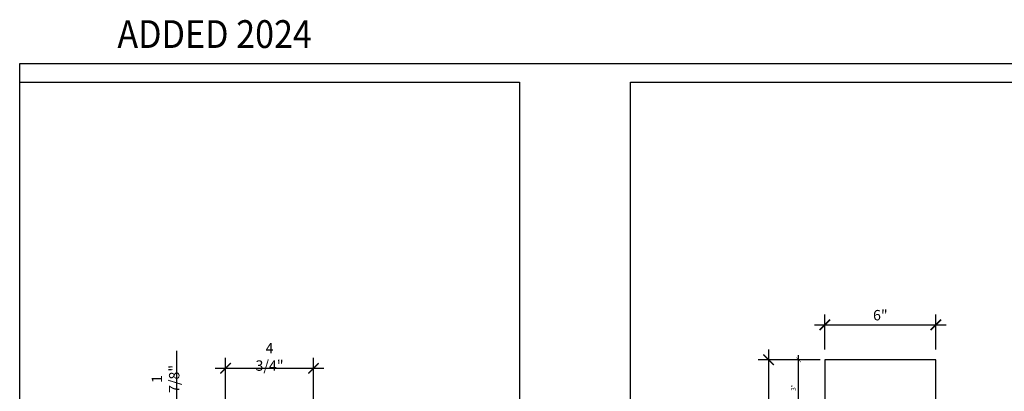
# Model space of a CAD drawing. Units: inches. Extents: x 0 to 1879, y 0 to 1607.
# Drawn here: x 1700 to 1753, y 1483 to 1503 of the extents above; entities that cross this region are included whole.
import ezdxf
from ezdxf.enums import TextEntityAlignment as Align

# ---------------------------------------------------------------- set-up
doc = ezdxf.new("R2010")
doc.units = ezdxf.units.IN
doc.header["$LTSCALE"] = 0.5
doc.header["$MEASUREMENT"] = 0
doc.layers.add('BALUSTER', color=72, linetype='Continuous')
doc.layers.add('DIM', color=141, linetype='Continuous')
doc.layers.add('VIEWPORT', color=1, linetype='Continuous', plot=False)
doc.styles.get("Standard").update_dxf_attribs({"font": 'romans.shx', "width": 0.9, "oblique": 15})
doc.dimstyles.new('Standard-AFI$0', dxfattribs={"dimscale": 0, "dimtxt": 0.0625, "dimasz": 0.0625, "dimexe": 0.0625, "dimexo": 0.0625, "dimgap": 0.03125, "dimtad": 1, "dimdec": 4, "dimzin": 3, "dimdsep": 46, "dimlunit": 4, "dimtxsty": 'Standard', "dimblk": 'ARCHTICK', "dimcen": 0.0625, "dimdle": 0.0625, "dimadec": 0, "dimazin": 0, "dimtfac": 0.5, "dimtdec": 4, "dimtofl": 0, "dimtmove": 0, "dimatfit": 3, "dimldrblk": 'ARCHTICK', "dimfxl": 1, "dimfrac": 2, "dimtolj": 1, "dimtzin": 0, "dimarcsym": 0})

# ---------------------------------------------------------------- blocks, each defined once
blk = doc.blocks.new('_ArchTick')
at = {"color": 0, "linetype": 'ByBlock', "const_width": 0.15}
blk.add_lwpolyline([(-0.5, -0.5), (0.5, 0.5)], dxfattribs=at)
blk = doc.blocks.new('*D344')
at = {"layer": 'DEFPOINTS', "color": 0, "transparency": 16777216}
for p in [(1708.702, 1481.352), (1711.333, 1481.352), (1711.333, 1479.477)]:
    blk.add_point(p, dxfattribs=at)
at = {"layer": 'DIM', "color": 0, "lineweight": -2, "transparency": 16777216}
for p, q in [((1708.702, 1481.352), (1708.702, 1484.968)), ((1710.77, 1481.352), (1708.139, 1481.352)), ((1708.702, 1478.914), (1708.702, 1481.352)), ((1710.77, 1479.477), (1708.139, 1479.477))]:
    blk.add_line(p, q, dxfattribs=at)
at = {"layer": 'DIM', "color": 0, "lineweight": -2, "transparency": 16777216, "xscale": 0.5625, "yscale": 0.5625, "zscale": 0.5625}
for p, rotation in [((1708.702, 1481.352), 90), ((1708.702, 1479.477), 270)]:
    blk.add_blockref('_ArchTick', p, dxfattribs=dict(at, rotation=rotation))
at = {"layer": 'DIM', "color": 0, "transparency": 16777216, "insert": (1708.086, 1483.441), "char_height": 0.5625, "attachment_point": 5, "rotation": 90}
blk.add_mtext('\\A1;1 7/8"', dxfattribs=at)
blk = doc.blocks.new('*D345')
at = {"layer": 'DEFPOINTS', "color": 0, "transparency": 16777216}
for p in [(1716.083, 1484.017), (1711.333, 1481.352), (1716.083, 1481.352)]:
    blk.add_point(p, dxfattribs=at)
at = {"layer": 'DIM', "color": 0, "lineweight": -2, "transparency": 16777216}
for p, q in [((1711.333, 1481.914), (1711.333, 1484.579)), ((1716.083, 1481.914), (1716.083, 1484.579)), ((1710.77, 1484.017), (1716.645, 1484.017))]:
    blk.add_line(p, q, dxfattribs=at)
at = {"layer": 'DIM', "color": 0, "lineweight": -2, "transparency": 16777216, "xscale": 0.5625, "yscale": 0.5625, "zscale": 0.5625, "rotation": 180}
blk.add_blockref('_ArchTick', (1711.333, 1484.017), dxfattribs=at)
at = {"layer": 'DIM', "color": 0, "lineweight": -2, "transparency": 16777216, "xscale": 0.5625, "yscale": 0.5625, "zscale": 0.5625}
blk.add_blockref('_ArchTick', (1716.083, 1484.017), dxfattribs=at)
at = {"layer": 'DIM', "color": 0, "transparency": 16777216, "insert": (1713.708, 1484.633), "char_height": 0.5625, "attachment_point": 5}
blk.add_mtext('\\A1;4 3/4"', dxfattribs=at)
blk = doc.blocks.new('*D279')
at = {"layer": 'DEFPOINTS', "color": 0, "transparency": 16777216}
for p in [(1742.292, 1484.477), (1743.708, 1484.477), (1743.708, 1481.477)]:
    blk.add_point(p, dxfattribs=at)
at = {"layer": 'VIEWPORT', "color": 0, "lineweight": -2, "transparency": 16777216}
for p, q in [((1743.458, 1484.477), (1742.042, 1484.477)), ((1742.292, 1481.227), (1742.292, 1484.727)), ((1743.458, 1481.477), (1742.042, 1481.477))]:
    blk.add_line(p, q, dxfattribs=at)
at = {"layer": 'VIEWPORT', "color": 0, "lineweight": -2, "transparency": 16777216, "xscale": 0.25, "yscale": 0.25, "zscale": 0.25}
for p, rotation in [((1742.292, 1484.477), 90), ((1742.292, 1481.477), 270)]:
    blk.add_blockref('_ArchTick', p, dxfattribs=dict(at, rotation=rotation))
at = {"layer": 'VIEWPORT', "color": 0, "transparency": 16777216, "insert": (1742.018, 1482.977), "char_height": 0.25, "attachment_point": 5, "rotation": 90}
blk.add_mtext('\\A1;3"', dxfattribs=at)
blk = doc.blocks.new('*D280')
at = {"layer": 'DEFPOINTS', "color": 0, "transparency": 16777216}
for p in [(1749.708, 1486.364), (1743.708, 1484.477), (1749.708, 1484.477)]:
    blk.add_point(p, dxfattribs=at)
at = {"layer": 'DIM', "color": 0, "lineweight": -2, "transparency": 16777216}
for p, q in [((1743.708, 1485.039), (1743.708, 1486.927)), ((1749.708, 1485.039), (1749.708, 1486.927)), ((1743.145, 1486.364), (1750.27, 1486.364))]:
    blk.add_line(p, q, dxfattribs=at)
at = {"layer": 'DIM', "color": 0, "lineweight": -2, "transparency": 16777216, "xscale": 0.5625, "yscale": 0.5625, "zscale": 0.5625, "rotation": 180}
blk.add_blockref('_ArchTick', (1743.708, 1486.364), dxfattribs=at)
at = {"layer": 'DIM', "color": 0, "lineweight": -2, "transparency": 16777216, "xscale": 0.5625, "yscale": 0.5625, "zscale": 0.5625}
blk.add_blockref('_ArchTick', (1749.708, 1486.364), dxfattribs=at)
at = {"layer": 'DIM', "color": 0, "transparency": 16777216, "insert": (1746.708, 1486.886), "char_height": 0.5625, "attachment_point": 5}
blk.add_mtext('\\A1;6"', dxfattribs=at)
blk = doc.blocks.new('A$C328e4eae')
for p, q in [((-2.75, 21), (2.75, 21)), ((-1.776, 20), (1.776, 20)), ((-1.771, 19.938), (1.771, 19.938)), ((-1.75, 19.438), (1.75, 19.438)), ((-1.75, 19.188), (1.75, 19.188)), ((-1.5, 18.031), (1.5, 18.031)), ((-1.75, 17.5), (1.75, 17.5)), ((-1.75, 17.25), (1.75, 17.25)), ((-2, 7), (2, 7)), ((2, 6.75), (-2, 6.75)), ((2, 6.25), (-2, 6.25)), ((-2, 6), (2, 6)), ((-2.5, 4.5), (2.5, 4.5)), ((-2.5, 4), (2.5, 4)), ((-2.5, 3), (2.5, 3))]:
    blk.add_line(p, q)
blk.add_lwpolyline([(-1.5, 18.031), (-1.779, 17.998, 0.942905), (-1.75, 17.5), (-1.75, 17.25, -0.414214), (-1.5, 17), (-1.5, 14.849, -0.131195), (-2.598, 10.736, 0.355085), (-2, 7), (-2, 6.75, 1), (-2, 6.25), (-2, 6, -0.414214), (-1.5, 5.5, -0.414214), (-2.5, 4.5), (-2.5, 4, 1), (-2.5, 3), (-3, 3), (-3, 0), (3, 0), (3, 3), (2.5, 3, 1), (2.5, 4), (2.5, 4.5, -0.414214), (1.5, 5.5, -0.414214), (2, 6), (2, 6.25, 1), (2, 6.75), (2, 7, 0.355085), (2.598, 10.736, -0.131195), (1.5, 14.849), (1.5, 17, -0.414214), (1.75, 17.25), (1.75, 17.5, 0.942905), (1.779, 17.998), (1.5, 18.031), (1.5, 18.938, -0.414214), (1.75, 19.188), (1.75, 19.438, 0.945824), (1.778, 19.936, -0.381966), (1.75, 19.967), (1.75, 19.969, -0.405364), (1.78, 20, 0.405364), (2.75, 21), (3, 21), (3, 24), (-3, 24), (-3, 21), (-2.75, 21, 0.405364), (-1.78, 20, -0.405364), (-1.75, 19.969), (-1.75, 19.967, -0.381966), (-1.778, 19.936, 0.945824), (-1.75, 19.438), (-1.75, 19.188, -0.414214), (-1.5, 18.938)], format="xyb", close=True)
blk = doc.blocks.new('*D284')
at = {"layer": 'DEFPOINTS', "color": 0, "transparency": 16777216}
for p in [(1743.708, 1484.477), (1740.671, 1460.477), (1743.708, 1460.477)]:
    blk.add_point(p, dxfattribs=at)
at = {"layer": 'DIM', "color": 0, "lineweight": -2, "transparency": 16777216}
for p, q in [((1740.671, 1485.039), (1740.671, 1459.914)), ((1743.145, 1484.477), (1740.109, 1484.477)), ((1743.145, 1460.477), (1740.109, 1460.477))]:
    blk.add_line(p, q, dxfattribs=at)
at = {"layer": 'DIM', "color": 0, "lineweight": -2, "transparency": 16777216, "xscale": 0.5625, "yscale": 0.5625, "zscale": 0.5625}
for p, rotation in [((1740.671, 1484.477), 90), ((1740.671, 1460.477), 270)]:
    blk.add_blockref('_ArchTick', p, dxfattribs=dict(at, rotation=rotation))
at = {"layer": 'DIM', "color": 0, "transparency": 16777216, "insert": (1740.149, 1472.477), "char_height": 0.5625, "attachment_point": 5, "rotation": 90}
blk.add_mtext('\\A1;2\'-0"', dxfattribs=at)

msp = doc.modelspace()

# ---------------------------------------------------------------- linework, layer by layer
at = {"layer": 'VIEWPORT', "color": 3}
msp.add_lwpolyline([(1700.20769, 1500.47654), (1826.20769, 1500.47654), (1826.20769, 1451.47654), (1700.20769, 1451.47654)], close=True, dxfattribs=at)
at = {"layer": 'VIEWPORT'}
for points in [[(1727.20769, 1451.47654), (1700.20769, 1451.47654), (1700.20769, 1499.47654), (1727.20769, 1499.47654)], [(1760.20769, 1451.47654), (1733.20769, 1451.47654), (1733.20769, 1499.47654), (1760.20769, 1499.47654)]]:
    msp.add_lwpolyline(points, close=True, dxfattribs=at)

# ---------------------------------------------------------------- block references
at = {"layer": 'BALUSTER'}
msp.add_blockref('A$C328e4eae', (1746.70769, 1460.47654), dxfattribs=at)

# ---------------------------------------------------------------- texts
at = {"layer": 'VIEWPORT', "color": 3, "oblique": 15, "width": 0.9}
msp.add_text('ADDED 2024', height=1.5, dxfattribs=at).set_placement((1710.7405, 1502.06795), align=Align.MIDDLE_CENTER)

# ---------------------------------------------------------------- dimensions: what is measured, and where the dimension line sits
at = {"layer": 'DIM'}
for base, p1, p2, picture, middle in [((1749.70769, 1486.36413), (1743.70769, 1484.47654), (1749.70769, 1484.47654), '*D280', (1746.70769, 1486.88646)), ((1716.08269, 1484.01657), (1711.33269, 1481.35154), (1716.08269, 1481.35154), '*D345', (1713.70769, 1484.63264))]:
    dim = msp.add_linear_dim(base=base, p1=p1, p2=p2, dimstyle='Standard-AFI$0', override={"dimscale": 12, "dimtxt": 0.046875, "dimasz": 0.046875, "dimexe": 0.046875, "dimexo": 0.046875, "dimgap": 0.015625, "dimdle": 0.046875}, dxfattribs=at)
    dim.commit()
    dim.dimension.update_dxf_attribs({"geometry": picture, "text_midpoint": middle})
dim = msp.add_linear_dim(base=(1708.70176, 1481.35154), p1=(1711.33269, 1479.47654), p2=(1711.33269, 1481.35154), angle=90, dimstyle='Standard-AFI$0', override={"dimscale": 12, "dimtxt": 0.046875, "dimasz": 0.046875, "dimexe": 0.046875, "dimexo": 0.046875, "dimgap": 0.015625, "dimdle": 0.046875}, dxfattribs=at)
dim.commit()
dim.dimension.update_dxf_attribs({"geometry": '*D344', "text_midpoint": (1708.70176, 1483.44124), "dimtype": 160})
dim = msp.add_linear_dim(base=(1740.67145, 1460.47654), p1=(1743.70769, 1484.47654), p2=(1743.70769, 1460.47654), angle=90, dimstyle='Standard-AFI$0', override={"dimscale": 12, "dimtxt": 0.046875, "dimasz": 0.046875, "dimexe": 0.046875, "dimexo": 0.046875, "dimgap": 0.015625, "dimdle": 0.046875}, dxfattribs=at)
dim.commit()
dim.dimension.update_dxf_attribs({"geometry": '*D284', "text_midpoint": (1740.14913, 1472.47654)})
at = {"layer": 'VIEWPORT'}
dim = msp.add_linear_dim(base=(1742.29226, 1484.47654), p1=(1743.70769, 1481.47654), p2=(1743.70769, 1484.47654), angle=90, dimstyle='Standard-AFI$0', override={"dimscale": 4}, dxfattribs=at)
dim.commit()
dim.dimension.update_dxf_attribs({"geometry": '*D279', "text_midpoint": (1742.01845, 1482.97654)})

doc.saveas('drawing.dxf')
